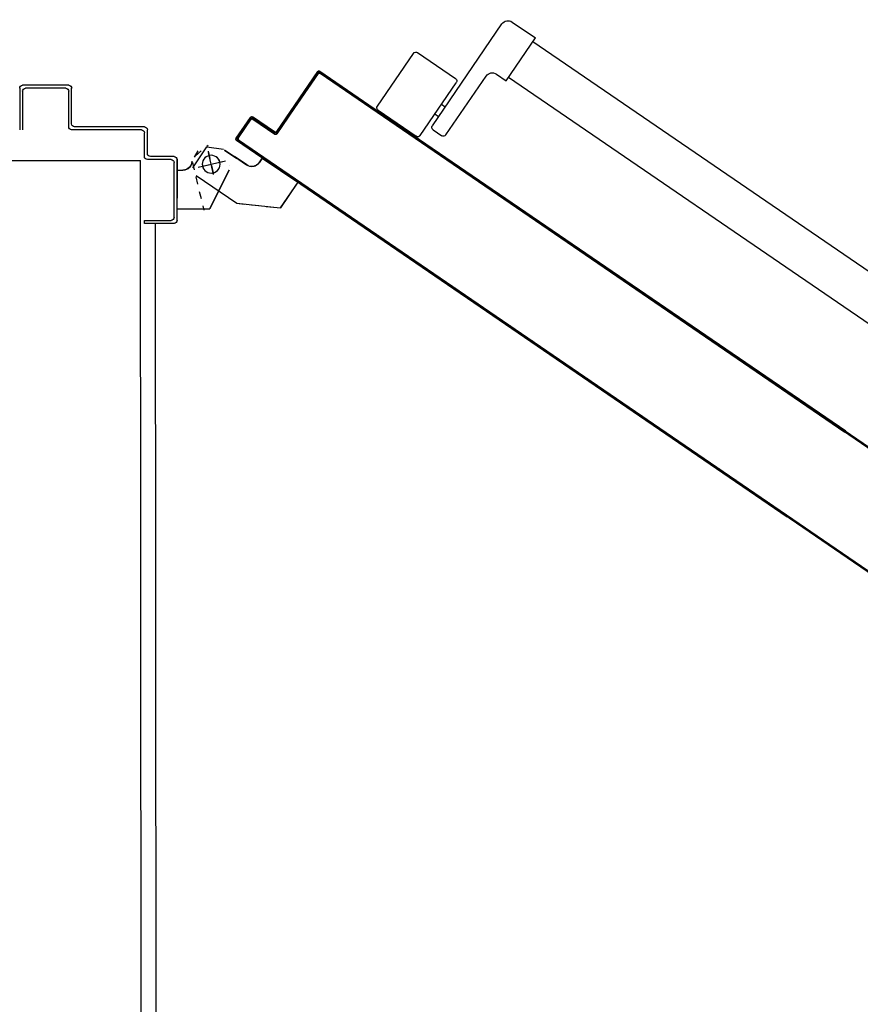
# Model space of a CAD drawing. Units: millimetres. Extents: x -105905 to -21905, y -20923 to 56377.
# Drawn here: x -56338 to -55771, y -8116 to -7453 of the extents above; entities that cross this region are included whole.
import ezdxf

# ---------------------------------------------------------------- set-up
doc = ezdxf.new("R2010")
doc.units = ezdxf.units.MM
doc.header["$LTSCALE"] = 50
doc.linetypes.add('LINEA-PUNTO', pattern=[1, 0.5, -0.25, 0, -0.25])
doc.linetypes.add('TRATTEGGIATA', pattern=[0.2, 0.1, -0.1])
for name, color, linetype in [('ANTIPANICO', 2, 'Continuous'), ('BLOCCHIMURATURA', 5, 'Continuous'), ('BLOCCO_TITOLO', 7, 'Continuous'), ('INTONACO', 9, 'Continuous'), ('LAYER01', 7, 'Continuous'), ('PORTA', 1, 'Continuous')]:
    doc.layers.add(name, color=color, linetype=linetype)

# ---------------------------------------------------------------- blocks, each defined once
blk = doc.blocks.new('A$C2B374D3D')
at = {"layer": 'ANTIPANICO', "linetype": 'Continuous'}
for p, q in [((2096.66, 880.44), (2061.17, 856.16)), ((2099.44, 879.92), (2116.94, 854.33)), ((2060.65, 853.38), (2078.15, 827.79)), ((2116.42, 851.55), (2080.93, 827.27)), ((2109.86, 843.43), (2041.35, 796.57)), ((2112.64, 842.9), (2116.59, 837.13)), ((2095.37, 837.15), (2097.07, 834.68)), ((2101.98, 841.67), (2103.67, 839.19)), ((2116.07, 834.35), (2076.45, 807.25)), ((2075.15, 800.3), (2079.66, 793.7)), ((2040.05, 789.62), (2050.78, 773.94)), ((2079.66, 793.7), (2050.78, 773.94)), ((2077.17, 792.03), (2307.39, 455.44)), ((2053.25, 775.63), (2283.45, 439.07))]:
    blk.add_line(p, q, dxfattribs=at)
for centre, radius, start, end in [((2097.79, 878.79), 2, 34.37085, 124.37085), ((2062.3, 854.51), 2, 124.37085, 214.37085), ((2115.29, 853.2), 2, 304.37085, 34.37085), ((2110.99, 841.78), 2, 34.37085, 124.37085), ((2114.94, 836), 2, 304.37085, 34.37085), ((2079.8, 828.92), 2, 214.37085, 304.37085), ((2079.27, 803.12), 5, 124.37085, 214.37085), ((2044.18, 792.44), 5, 124.37085, 214.37085)]:
    blk.add_arc(centre, radius, start, end, dxfattribs=at)
at = {"layer": 'BLOCCO_TITOLO', "color": 7, "linetype": 'TRATTEGGIATA'}
for p, q in [((2130.06, 1002.95), (2122.9, 994.35)), ((2126.8, 1001.35), (2131.8, 1004.35)), ((2134.64, 1004.95), (2166.76, 997.4)), ((2127.03, 994.41), (2145.52, 990.07)), ((2137.39, 999.17), (2133.96, 984.57)), ((2126.21, 983.37), (2131.86, 975.11)), ((2136.37, 968.51), (2130.73, 976.77)), ((2162.09, 975.2), (2165.21, 945.83)), ((2131.6, 957.98), (2134.81, 960.17)), ((2131.6, 957.98), (2147.97, 934.04)), ((2147.97, 934.04), (2165.21, 945.83))]:
    blk.add_line(p, q, dxfattribs=at)
blk.add_circle((2135.79, 992.35), 6, dxfattribs=at)
blk.add_arc((2131.42, 965.12), 6, 304.37085, 34.37085, dxfattribs=at)
at = {"layer": 'LAYER01', "color": 7, "linetype": 'Continuous'}
for p, q in [((2084.62, 1121.37), (2112.62, 1121.37)), ((2082.62, 1088.37), (2082.62, 1119.37)), ((2084.62, 1090.37), (2084.62, 1117.37)), ((2086.62, 1119.37), (2112.62, 1119.37)), ((2082.57, 1088.37), (2082.67, 1088.37)), ((2110.62, 1088.37), (2086.62, 1088.37)), ((2084.62, 1086.32), (2084.62, 1086.42)), ((2108.62, 1086.37), (2084.62, 1086.37)), ((2110.62, 1037.37), (2110.62, 1084.37)), ((2112.62, 1039.37), (2112.62, 1086.37)), ((2128.62, 1035.37), (2112.62, 1035.37)), ((2130.62, 1037.37), (2114.62, 1037.37)), ((2132.62, 1019.37), (2132.62, 1035.37)), ((2173.62, 1037.37), (2173.62, 1019.37)), ((2175.62, 1037.37), (2173.62, 1037.37)), ((2175.62, 1037.37), (2173.62, 1037.37)), ((2175.62, 1017.37), (2175.62, 1037.37)), ((2130.62, 1017.37), (2130.62, 1033.37)), ((2132.63, 1015.28), (2132.53, 1015.28)), ((2132.58, 1015.28), (2158.58, 1015.28)), ((2173.62, 1015.37), (2132.62, 1015.37)), ((2171.62, 1017.37), (2134.62, 1017.37)), ((2139.75, 1015.28), (2139.75, 1011.38)), ((2139.85, 1015.28), (2139.85, 1011.38)), ((2165.85, 1015.28), (2165.75, 1015.28)), ((2165.75, 1015.28), (2165.75, 993.38)), ((2165.85, 1015.28), (2165.85, 993.38)), ((2139.85, 1011.38), (2139.75, 1011.38)), ((2139.85, 1011.38), (2139.75, 1011.38)), ((2138.14, 1004.85), (2124.1, 995.25)), ((2133.8, 1005.33), (2133.8, 1005.43)), ((2133.8, 1005.33), (2133.8, 1005.43)), ((2143.48, 1002.45), (2162.11, 975.21)), ((2124.1, 995.25), (2125.62, 984.18)), ((2139.77, 980.43), (2165.77, 993.43)), ((2139.82, 980.34), (2165.82, 993.34)), ((2165.85, 993.38), (2165.75, 993.38)), ((2165.77, 993.43), (2165.82, 993.34)), ((2126.15, 983.32), (2131.79, 975.07)), ((2126.23, 983.38), (2131.87, 975.13)), ((2136.31, 968.47), (2130.66, 976.72)), ((2136.39, 968.52), (2130.74, 976.78)), ((2136.67, 979.81), (2136.69, 979.72)), ((2136.67, 979.72), (2136.69, 979.81)), ((2162.11, 975.18), (2165.24, 945.82)), ((2131.61, 957.99), (2131.53, 957.93)), ((2131.53, 957.93), (2147.9, 933.99)), ((2131.54, 958), (2134.76, 960.2)), ((2131.54, 958), (2131.6, 957.92)), ((2131.6, 957.92), (2134.81, 960.11)), ((2131.61, 957.99), (2147.98, 934.05)), ((2134.81, 960.11), (2134.76, 960.2)), ((2134.76, 960.2), (2134.81, 960.11)), ((2147.92, 934.06), (2165.16, 945.86)), ((2147.97, 933.98), (2165.22, 945.77)), ((2147.98, 934.05), (2147.9, 933.99)), ((2147.92, 934.06), (2147.97, 933.98))]:
    blk.add_line(p, q, dxfattribs=at)
at = {"layer": 'LAYER01', "color": 7, "linetype": 'LINEA-PUNTO'}
for p, q in [((2137.85, 1001.15), (2133.51, 982.65)), ((2142.61, 990.78), (2128.01, 994.21))]:
    blk.add_line(p, q, dxfattribs=at)
at = {"layer": 'LAYER01', "color": 7, "linetype": 'Continuous'}
blk.add_circle((2135.8, 992.38), 6, dxfattribs=at)
for centre, radius, start, end in [((2084.62, 1119.37), 2, 90, 180), ((2086.62, 1117.37), 2, 90, 180), ((2084.62, 1088.37), 2.05, 180, 270), ((2084.62, 1088.37), 1.95, 180, 270), ((2086.62, 1090.37), 2, 180, 270), ((2110.62, 1086.37), 2, 0, 90), ((2108.62, 1084.37), 2, 0, 90), ((2112.62, 1037.37), 2, 180, 270), ((2114.62, 1039.37), 2, 180, 270), ((2128.62, 1033.37), 2, 0, 90), ((2130.62, 1035.37), 2, 0, 90), ((2132.62, 1017.37), 2, 180, 270), ((2134.62, 1019.37), 2, 180, 270), ((2171.62, 1019.37), 2, 270, 0), ((2173.62, 1017.37), 2, 270, 0), ((2133.8, 1011.38), 6.05, 270, 0), ((2133.8, 1011.38), 5.95, 270, 0), ((2131.4, 965.11), 5.95, 304.37085, 34.37085), ((2131.4, 965.11), 6.05, 304.37085, 34.37085)]:
    blk.add_arc(centre, radius, start, end, dxfattribs=at)
for points in [[(2139.85, 1015.28), (2139.85, 1011.38), (2139.75, 1015.28), (2139.75, 1011.38)], [(2165.85, 1015.28), (2165.85, 993.38), (2165.75, 1015.28), (2165.75, 993.38)], [(2139.77, 980.43), (2165.77, 993.43), (2139.82, 980.34), (2165.82, 993.34)], [(2126.23, 983.38), (2131.87, 975.13), (2126.15, 983.32), (2131.79, 975.07)], [(2136.31, 968.47), (2130.66, 976.72), (2136.39, 968.52), (2130.74, 976.78)], [(2131.54, 958), (2134.76, 960.2), (2131.6, 957.92), (2134.81, 960.11)], [(2147.92, 934.06), (2165.16, 945.86), (2147.97, 933.98), (2165.22, 945.77)]]:
    blk.add_solid(points, dxfattribs=at)
at = {"layer": 'PORTA'}
for p, q in [((2104.17, 965.97), (2118.2, 975.57)), ((2104.23, 965.89), (2118.26, 975.49)), ((2120.22, 974.28), (2117.34, 974.82)), ((2119.66, 975.29), (2119.58, 975.24)), ((2119.66, 975.29), (2119.58, 975.24)), ((2119.58, 975.24), (2373.14, 604.52)), ((2117.94, 974.18), (2105.56, 965.71)), ((2118, 974.1), (2105.62, 965.63)), ((2108.08, 968.49), (2109.33, 968.26)), ((2111.2, 969.54), (2109.96, 969.77)), ((2111.79, 971.03), (2113.04, 970.79)), ((2114.88, 972.05), (2113.63, 972.29)), ((2115.5, 973.57), (2116.75, 973.33)), ((2117.94, 974.18), (2118, 974.1)), ((2118, 974.1), (2117.94, 974.18)), ((2119.4, 973.9), (2119.32, 973.85)), ((2119.32, 973.85), (2119.4, 973.9)), ((2120.23, 972.68), (2121.47, 972.45)), ((2122.75, 970.57), (2121.51, 970.81)), ((2122.77, 968.97), (2124.01, 968.73)), ((2103.9, 964.51), (2103.98, 964.57)), ((2103.9, 964.51), (2103.98, 964.57)), ((2114.06, 949.65), (2103.9, 964.51)), ((2114.14, 949.71), (2103.98, 964.57)), ((2105.33, 964.17), (2104.08, 964.4)), ((2104.17, 965.97), (2104.23, 965.89)), ((2104.17, 965.97), (2104.23, 965.89)), ((2104.37, 965.95), (2105.62, 965.72)), ((2105.37, 964.31), (2105.29, 964.25)), ((2105.29, 964.25), (2105.37, 964.31)), ((2105.29, 964.25), (2115.45, 949.39)), ((2105.36, 962.53), (2106.61, 962.3)), ((2105.37, 964.31), (2115.53, 949.45)), ((2105.62, 965.63), (2105.56, 965.71)), ((2105.56, 965.71), (2105.62, 965.63)), ((2107.49, 967), (2106.25, 967.23)), ((2125.27, 966.9), (2124.02, 967.13)), ((2125.3, 965.26), (2126.55, 965.02)), ((2127.81, 963.19), (2126.56, 963.42)), ((2127.84, 961.55), (2129.09, 961.31)), ((2107.86, 960.46), (2106.62, 960.69)), ((2107.9, 958.82), (2109.14, 958.59)), ((2110.4, 956.75), (2109.16, 956.98)), ((2110.42, 955.14), (2111.66, 954.91)), ((2130.34, 959.48), (2129.1, 959.71)), ((2130.38, 957.84), (2131.62, 957.6)), ((2132.88, 955.77), (2131.64, 956)), ((2073.37, 920.67), (2113.81, 948.33)), ((2073.42, 920.59), (2113.87, 948.25)), ((2115.2, 948.07), (2074.76, 920.41)), ((2115.26, 947.99), (2074.81, 920.33)), ((2112.94, 953.04), (2111.7, 953.27)), ((2112.95, 951.43), (2114.2, 951.2)), ((2113.64, 948.07), (2114.91, 947.83)), ((2113.81, 948.33), (2113.87, 948.25)), ((2113.87, 948.25), (2113.81, 948.33)), ((2114.06, 949.65), (2114.14, 949.71)), ((2114.14, 949.71), (2114.06, 949.65)), ((2115.48, 949.33), (2114.2, 949.57)), ((2115.26, 947.99), (2115.2, 948.07)), ((2115.26, 947.99), (2115.2, 948.07)), ((2115.53, 949.45), (2115.45, 949.39)), ((2115.53, 949.45), (2115.45, 949.39)), ((2132.92, 954.13), (2134.16, 953.89)), ((2135.42, 952.06), (2134.17, 952.29)), ((2135.43, 950.45), (2136.67, 950.22)), ((2137.95, 948.35), (2136.71, 948.58)), ((2105.65, 941.5), (2104.38, 941.74)), ((2106.22, 943), (2107.49, 942.76)), ((2109.36, 944.04), (2108.09, 944.28)), ((2109.93, 945.53), (2111.2, 945.3)), ((2113.04, 946.55), (2111.77, 946.79)), ((2137.97, 946.74), (2139.21, 946.51)), ((2140.49, 944.64), (2139.25, 944.87)), ((2140.5, 943.03), (2141.75, 942.8)), ((2095.12, 935.41), (2096.39, 935.17)), ((2098.23, 936.42), (2096.96, 936.66)), ((2098.8, 937.92), (2100.07, 937.68)), ((2101.94, 938.96), (2100.67, 939.2)), ((2102.51, 940.46), (2103.78, 940.22)), ((2143.03, 940.93), (2141.78, 941.16)), ((2143.04, 939.32), (2144.29, 939.09)), ((2145.54, 937.25), (2144.3, 937.48)), ((2145.58, 935.61), (2146.82, 935.38)), ((2087.1, 928.81), (2085.83, 929.05)), ((2087.7, 930.33), (2088.97, 930.09)), ((2090.81, 931.35), (2089.54, 931.59)), ((2091.41, 932.87), (2092.68, 932.63)), ((2094.52, 933.89), (2093.25, 934.13)), ((2148.08, 933.54), (2146.84, 933.77)), ((2148.12, 931.9), (2149.36, 931.67)), ((2150.62, 929.83), (2149.37, 930.06)), ((2150.65, 928.19), (2151.9, 927.96)), ((2076.01, 921.22), (2074.74, 921.46)), ((2076.57, 922.72), (2077.85, 922.48)), ((2079.72, 923.76), (2078.45, 924)), ((2080.28, 925.25), (2081.56, 925.02)), ((2083.39, 926.27), (2082.12, 926.51)), ((2083.99, 927.79), (2085.26, 927.55)), ((2153.15, 926.12), (2151.91, 926.35)), ((2153.17, 924.51), (2154.41, 924.28)), ((2155.69, 922.41), (2154.45, 922.64)), ((2073.09, 920.14), (2074.38, 919.89)), ((2073.18, 919.27), (2073.09, 919.21)), ((2073.09, 919.21), (2073.18, 919.27)), ((2073.09, 919.21), (2103.58, 874.64)), ((2073.18, 919.27), (2103.66, 874.7)), ((2073.37, 920.67), (2073.42, 920.59)), ((2073.37, 920.67), (2073.42, 920.59)), ((2075.03, 918.17), (2073.76, 918.41)), ((2074.48, 918.95), (2074.57, 919.01)), ((2074.57, 919.01), (2074.48, 918.95)), ((2074.48, 918.95), (2316.19, 565.57)), ((2074.57, 919.01), (2316.27, 565.62)), ((2074.81, 920.33), (2074.76, 920.41)), ((2074.76, 920.41), (2074.81, 920.33)), ((2075.04, 916.54), (2076.31, 916.3)), ((2155.7, 920.8), (2156.95, 920.57)), ((2158.23, 918.7), (2156.98, 918.93)), ((2158.24, 917.09), (2159.49, 916.86)), ((2160.77, 914.99), (2159.52, 915.22)), ((2077.57, 914.46), (2076.3, 914.7)), ((2077.56, 912.86), (2078.83, 912.62)), ((2080.11, 910.75), (2078.84, 910.99)), ((2080.09, 909.15), (2081.37, 908.91)), ((2160.78, 913.38), (2162.02, 913.15)), ((2163.3, 911.28), (2162.06, 911.51)), ((2163.32, 909.67), (2164.56, 909.44)), ((2082.65, 907.04), (2081.37, 907.28)), ((2082.63, 905.44), (2083.9, 905.2)), ((2085.18, 903.33), (2083.91, 903.57)), ((2085.17, 901.73), (2086.44, 901.49)), ((2165.82, 907.6), (2164.57, 907.83)), ((2165.85, 905.96), (2167.1, 905.73)), ((2168.35, 903.89), (2167.11, 904.12)), ((2168.39, 902.25), (2169.63, 902.02)), ((2087.72, 899.62), (2086.45, 899.86)), ((2087.71, 898.02), (2088.98, 897.78)), ((2090.23, 895.94), (2088.96, 896.18)), ((2170.89, 900.18), (2169.65, 900.41)), ((2170.93, 898.54), (2172.17, 898.31)), ((2173.43, 896.47), (2172.18, 896.7)), ((2090.24, 894.31), (2091.51, 894.07)), ((2092.77, 892.23), (2091.5, 892.47)), ((2092.78, 890.6), (2094.05, 890.36)), ((2095.31, 888.52), (2094.04, 888.76)), ((2173.44, 894.86), (2174.69, 894.63)), ((2175.97, 892.76), (2174.72, 892.99)), ((2175.98, 891.15), (2177.22, 890.92)), ((2178.5, 889.05), (2177.26, 889.28)), ((2095.32, 886.89), (2096.59, 886.65)), ((2097.85, 884.81), (2096.57, 885.05)), ((2097.83, 883.21), (2099.1, 882.97)), ((2178.52, 887.44), (2179.76, 887.21)), ((2181.04, 885.34), (2179.8, 885.57)), ((2181.05, 883.73), (2182.3, 883.5)), ((2183.58, 881.63), (2182.33, 881.86)), ((2100.38, 881.1), (2099.11, 881.34)), ((2100.37, 879.5), (2101.64, 879.26)), ((2102.92, 877.39), (2101.65, 877.63)), ((2102.91, 875.79), (2104.18, 875.55)), ((2183.59, 880.02), (2184.83, 879.79)), ((2186.09, 877.95), (2184.85, 878.18)), ((2186.13, 876.31), (2187.37, 876.08)), ((2103.66, 874.7), (2103.58, 874.64)), ((2103.66, 874.7), (2103.58, 874.64)), ((2103.58, 874.64), (2315.36, 565)), ((2103.66, 874.7), (2315.44, 565.06)), ((2105.46, 873.68), (2104.21, 873.91)), ((2105.47, 872.07), (2106.71, 871.84)), ((2107.99, 869.97), (2106.75, 870.2)), ((2188.63, 874.24), (2187.38, 874.47)), ((2188.66, 872.6), (2189.91, 872.37)), ((2191.17, 870.53), (2189.92, 870.76)), ((2191.2, 868.89), (2192.45, 868.66)), ((2108.01, 868.36), (2109.25, 868.13)), ((2110.51, 866.29), (2109.26, 866.52)), ((2110.54, 864.65), (2111.79, 864.42)), ((2113.05, 862.58), (2111.8, 862.81)), ((2193.7, 866.82), (2192.46, 867.05)), ((2193.72, 865.21), (2194.96, 864.98)), ((2196.24, 863.11), (2195, 863.34)), ((2113.08, 860.94), (2114.32, 860.71)), ((2115.58, 858.87), (2114.34, 859.1)), ((2115.62, 857.23), (2116.86, 857)), ((2118.12, 855.16), (2116.88, 855.39)), ((2196.25, 861.5), (2197.5, 861.27)), ((2198.78, 859.4), (2197.53, 859.63)), ((2198.79, 857.79), (2200.03, 857.56)), ((2201.34, 855.68), (2200.07, 855.92)), ((2201.35, 854.08), (2202.6, 853.85)), ((2203.88, 851.97), (2202.63, 852.21)), ((2203.89, 850.37), (2205.14, 850.14)), ((2206.39, 848.3), (2205.15, 848.53)), ((2123.21, 846.14), (2124.45, 845.9)), ((2125.73, 844.03), (2124.49, 844.26)), ((2125.74, 842.43), (2126.99, 842.19)), ((2206.43, 846.66), (2207.67, 846.43)), ((2208.93, 844.59), (2207.69, 844.82)), ((2208.97, 842.95), (2210.21, 842.71)), ((2128.27, 840.32), (2127.02, 840.55)), ((2128.28, 838.71), (2129.53, 838.48)), ((2130.78, 836.64), (2129.54, 836.88)), ((2211.47, 840.88), (2210.22, 841.11)), ((2211.5, 839.24), (2212.75, 839)), ((2214, 837.17), (2212.76, 837.4)), ((2214.02, 835.56), (2215.26, 835.33)), ((2130.82, 835), (2132.06, 834.77)), ((2133.32, 832.93), (2132.08, 833.17)), ((2133.36, 831.29), (2134.6, 831.06)), ((2135.86, 829.22), (2134.61, 829.46)), ((2216.54, 833.46), (2215.3, 833.69)), ((2216.55, 831.85), (2217.8, 831.62)), ((2219.08, 829.75), (2217.83, 829.98)), ((2135.89, 827.58), (2137.14, 827.35)), ((2138.39, 825.51), (2137.15, 825.75)), ((2138.41, 823.91), (2139.65, 823.67)), ((2140.93, 821.8), (2139.69, 822.04)), ((2219.09, 828.14), (2220.34, 827.91)), ((2221.62, 826.04), (2220.37, 826.27)), ((2221.63, 824.43), (2222.87, 824.2)), ((2224.15, 822.33), (2222.91, 822.56)), ((2140.94, 820.2), (2142.19, 819.96)), ((2143.47, 818.09), (2142.22, 818.33)), ((2143.48, 816.49), (2144.73, 816.25)), ((2224.17, 820.72), (2225.41, 820.49)), ((2226.67, 818.65), (2225.42, 818.88)), ((2226.7, 817.01), (2227.95, 816.78)), ((2146, 814.38), (2144.76, 814.62)), ((2146.02, 812.78), (2147.26, 812.54)), ((2148.54, 810.67), (2147.3, 810.91)), ((2148.56, 809.07), (2149.8, 808.83)), ((2229.2, 814.94), (2227.96, 815.17)), ((2229.24, 813.3), (2230.48, 813.07)), ((2231.74, 811.23), (2230.5, 811.46)), ((2231.78, 809.59), (2233.02, 809.36)), ((2151.06, 806.99), (2149.81, 807.23)), ((2151.09, 805.36), (2152.34, 805.12)), ((2153.59, 803.28), (2152.35, 803.52)), ((2234.28, 807.52), (2233.03, 807.75)), ((2234.29, 805.91), (2235.54, 805.68)), ((2236.82, 803.81), (2235.57, 804.04)), ((2236.83, 802.2), (2238.07, 801.97)), ((2153.63, 801.65), (2154.87, 801.41)), ((2156.13, 799.57), (2154.89, 799.81)), ((2156.17, 797.94), (2157.41, 797.7)), ((2158.67, 795.86), (2157.42, 796.1)), ((2239.35, 800.1), (2238.11, 800.33)), ((2239.37, 798.49), (2240.61, 798.26)), ((2241.89, 796.39), (2240.65, 796.62)), ((2158.68, 794.26), (2159.93, 794.03)), ((2161.21, 792.15), (2159.96, 792.39)), ((2161.22, 790.55), (2162.46, 790.31)), ((2241.9, 794.78), (2243.15, 794.55)), ((2244.43, 792.68), (2243.18, 792.91)), ((2244.44, 791.07), (2245.68, 790.84)), ((2246.94, 789), (2245.7, 789.23)), ((2163.74, 788.44), (2162.5, 788.68)), ((2163.76, 786.84), (2165, 786.6)), ((2166.28, 784.73), (2165.04, 784.97)), ((2166.29, 783.13), (2167.54, 782.89)), ((2246.98, 787.36), (2248.22, 787.13)), ((2249.48, 785.29), (2248.23, 785.52)), ((2249.51, 783.65), (2250.76, 783.42)), ((2168.82, 781.02), (2167.57, 781.26)), ((2168.83, 779.42), (2170.1, 779.18)), ((2171.36, 777.34), (2170.09, 777.58)), ((2171.37, 775.71), (2172.64, 775.47)), ((2252.02, 781.58), (2250.77, 781.81)), ((2252.05, 779.94), (2253.3, 779.71)), ((2254.55, 777.87), (2253.31, 778.1)), ((2254.57, 776.26), (2255.81, 776.03)), ((2173.9, 773.63), (2172.62, 773.87)), ((2173.9, 772), (2175.18, 771.76)), ((2176.43, 769.92), (2175.16, 770.16)), ((2257.09, 774.16), (2255.85, 774.39)), ((2257.1, 772.55), (2258.35, 772.32)), ((2259.63, 770.45), (2258.38, 770.68)), ((2176.44, 768.29), (2177.71, 768.05)), ((2178.97, 766.21), (2177.7, 766.45)), ((2178.96, 764.61), (2180.23, 764.37)), ((2181.51, 762.5), (2180.24, 762.74)), ((2259.64, 768.84), (2260.88, 768.61)), ((2262.16, 766.74), (2260.92, 766.97)), ((2262.18, 765.13), (2263.42, 764.9)), ((2264.7, 763.03), (2263.46, 763.26)), ((2181.49, 760.9), (2182.76, 760.66)), ((2184.04, 758.79), (2182.77, 759.03)), ((2184.03, 757.19), (2185.3, 756.95)), ((2264.71, 761.42), (2265.96, 761.19)), ((2267.22, 759.35), (2265.97, 759.58)), ((2267.25, 757.71), (2268.5, 757.48)), ((2269.75, 755.64), (2268.51, 755.87)), ((2186.58, 755.08), (2185.31, 755.32)), ((2186.57, 753.48), (2187.84, 753.24)), ((2189.1, 751.4), (2187.82, 751.64)), ((2189.1, 749.77), (2190.38, 749.53)), ((2269.79, 754), (2271.03, 753.77)), ((2272.29, 751.93), (2271.05, 752.16)), ((2272.33, 750.29), (2273.57, 750.06)), ((2191.63, 747.69), (2190.36, 747.93)), ((2191.64, 746.06), (2192.91, 745.82)), ((2194.17, 743.98), (2192.9, 744.22)), ((2274.83, 748.22), (2273.58, 748.45)), ((2274.84, 746.61), (2276.08, 746.38)), ((2277.36, 744.51), (2276.12, 744.74)), ((2277.38, 742.9), (2278.62, 742.67)), ((2194.18, 742.35), (2195.45, 742.11)), ((2196.71, 740.27), (2195.44, 740.51)), ((2196.72, 738.64), (2197.99, 738.4)), ((2199.24, 736.56), (2197.97, 736.8)), ((2279.9, 740.8), (2278.66, 741.03)), ((2279.91, 739.19), (2281.16, 738.96)), ((2282.47, 737.08), (2281.19, 737.32)), ((2199.23, 734.96), (2200.5, 734.72)), ((2201.78, 732.85), (2200.51, 733.09)), ((2201.77, 731.25), (2203.04, 731.01)), ((2204.32, 729.14), (2203.05, 729.38)), ((2282.48, 735.48), (2283.72, 735.25)), ((2284.98, 733.41), (2283.74, 733.64)), ((2285.02, 731.77), (2286.26, 731.54)), ((2287.52, 729.7), (2286.27, 729.93)), ((2204.3, 727.54), (2205.58, 727.3)), ((2206.86, 725.43), (2205.58, 725.67)), ((2206.84, 723.83), (2208.11, 723.59)), ((2287.55, 728.06), (2288.8, 727.83)), ((2290.05, 725.99), (2288.81, 726.22)), ((2290.09, 724.35), (2291.33, 724.12)), ((2209.37, 721.75), (2208.1, 721.99)), ((2209.38, 720.12), (2210.65, 719.88)), ((2211.91, 718.04), (2210.64, 718.28)), ((2211.92, 716.41), (2213.19, 716.17)), ((2292.59, 722.28), (2291.35, 722.51)), ((2292.63, 720.64), (2293.87, 720.41)), ((2295.13, 718.57), (2293.89, 718.8)), ((2295.14, 716.96), (2296.39, 716.73)), ((2214.44, 714.33), (2213.17, 714.57)), ((2214.45, 712.7), (2215.72, 712.46)), ((2216.98, 710.62), (2215.74, 710.86)), ((2297.67, 714.86), (2296.42, 715.09)), ((2297.68, 713.25), (2298.92, 713.02)), ((2300.2, 711.15), (2298.96, 711.38)), ((2300.22, 709.54), (2301.46, 709.31)), ((2217.02, 708.98), (2218.26, 708.75)), ((2219.52, 706.91), (2218.27, 707.15)), ((2219.53, 705.31), (2220.78, 705.07)), ((2222.06, 703.2), (2220.81, 703.44)), ((2302.74, 707.44), (2301.5, 707.67)), ((2302.75, 705.83), (2304, 705.6)), ((2305.25, 703.76), (2304.01, 703.99)), ((2222.07, 701.6), (2223.31, 701.36)), ((2224.59, 699.49), (2223.35, 699.73)), ((2224.61, 697.89), (2225.85, 697.65)), ((2305.29, 702.12), (2306.53, 701.89)), ((2307.79, 700.05), (2306.55, 700.28)), ((2307.83, 698.41), (2309.07, 698.18)), ((2310.33, 696.34), (2309.09, 696.57)), ((2227.13, 695.78), (2225.89, 696.02)), ((2227.14, 694.18), (2228.39, 693.94)), ((2229.64, 692.1), (2228.4, 692.34)), ((2229.68, 690.47), (2230.92, 690.23)), ((2310.37, 694.7), (2311.61, 694.47)), ((2312.87, 692.63), (2311.62, 692.86)), ((2312.9, 690.99), (2314.15, 690.76)), ((2232.18, 688.39), (2230.94, 688.63)), ((2232.22, 686.76), (2233.46, 686.52)), ((2234.72, 684.68), (2233.47, 684.92)), ((2234.75, 683.05), (2236, 682.81)), ((2315.4, 688.92), (2314.16, 689.15)), ((2315.42, 687.31), (2316.66, 687.08)), ((2317.94, 685.21), (2316.7, 685.44)), ((2317.95, 683.6), (2319.2, 683.37)), ((2237.26, 680.97), (2236.01, 681.21)), ((2237.29, 679.34), (2238.54, 679.1)), ((2239.79, 677.26), (2238.55, 677.5)), ((2320.48, 681.5), (2319.23, 681.73)), ((2320.49, 679.89), (2321.73, 679.66)), ((2323.01, 677.79), (2321.77, 678.02)), ((2323.03, 676.18), (2324.27, 675.95)), ((2239.81, 675.66), (2241.05, 675.43)), ((2242.33, 673.55), (2241.09, 673.79)), ((2242.34, 671.95), (2243.59, 671.72)), ((2244.87, 669.84), (2243.62, 670.08)), ((2325.53, 674.11), (2324.29, 674.34)), ((2325.57, 672.47), (2326.81, 672.24)), ((2328.07, 670.4), (2326.82, 670.63)), ((2244.88, 668.24), (2246.12, 668.01)), ((2247.4, 666.13), (2246.16, 666.37)), ((2247.42, 664.53), (2248.66, 664.29)), ((2328.1, 668.76), (2329.35, 668.53)), ((2330.6, 666.69), (2329.36, 666.92)), ((2330.64, 665.05), (2331.88, 664.82)), ((2333.14, 662.98), (2331.9, 663.21)), ((2249.92, 662.46), (2248.67, 662.69)), ((2249.95, 660.82), (2251.2, 660.58)), ((2252.46, 658.75), (2251.21, 658.98)), ((2252.49, 657.11), (2253.74, 656.87)), ((2333.18, 661.34), (2334.42, 661.11)), ((2335.68, 659.27), (2334.43, 659.5)), ((2335.69, 657.66), (2336.93, 657.43)), ((2254.99, 655.04), (2253.75, 655.27)), ((2255.03, 653.4), (2256.27, 653.16)), ((2257.53, 651.33), (2256.29, 651.56)), ((2257.57, 649.69), (2258.81, 649.45)), ((2338.21, 655.56), (2336.97, 655.79)), ((2338.23, 653.95), (2339.47, 653.72)), ((2340.75, 651.85), (2339.51, 652.08)), ((2340.77, 650.24), (2342.01, 650.01)), ((2260.07, 647.62), (2258.82, 647.85)), ((2260.08, 646.01), (2261.32, 645.78)), ((2262.6, 643.91), (2261.36, 644.14)), ((2343.29, 648.14), (2342.05, 648.37)), ((2343.3, 646.53), (2344.55, 646.3)), ((2345.8, 644.46), (2344.56, 644.69)), ((2262.62, 642.3), (2263.86, 642.07)), ((2265.17, 640.19), (2263.9, 640.43)), ((2265.15, 638.59), (2266.43, 638.35)), ((2267.71, 636.48), (2266.43, 636.72)), ((2345.84, 642.82), (2347.08, 642.59)), ((2348.34, 640.75), (2347.1, 640.98)), ((2348.38, 639.11), (2349.62, 638.88)), ((2350.88, 637.04), (2349.63, 637.27)), ((2267.69, 634.88), (2268.96, 634.64)), ((2270.22, 632.8), (2268.95, 633.04)), ((2270.23, 631.17), (2271.5, 630.93)), ((2350.91, 635.4), (2352.16, 635.17)), ((2353.41, 633.33), (2352.17, 633.56)), ((2353.45, 631.69), (2354.69, 631.46)), ((2355.95, 629.62), (2354.71, 629.85)), ((2272.76, 629.09), (2271.49, 629.33)), ((2272.77, 627.46), (2274.04, 627.22)), ((2275.29, 625.38), (2274.02, 625.62)), ((2275.3, 623.75), (2276.57, 623.51)), ((2355.97, 628.02), (2357.21, 627.78)), ((2358.49, 625.91), (2357.25, 626.14)), ((2358.5, 624.31), (2359.75, 624.07)), ((2277.83, 621.67), (2276.56, 621.91)), ((2277.84, 620.04), (2279.11, 619.8)), ((2280.37, 617.96), (2279.1, 618.2)), ((2361.03, 622.2), (2359.78, 622.43)), ((2361.04, 620.59), (2362.28, 620.36)), ((2363.59, 618.48), (2362.32, 618.72)), ((2363.6, 616.88), (2364.85, 616.65)), ((2280.35, 616.36), (2281.63, 616.12)), ((2282.91, 614.25), (2281.63, 614.49)), ((2282.89, 612.65), (2284.16, 612.41)), ((2285.44, 610.54), (2284.17, 610.78)), ((2366.11, 614.81), (2364.86, 615.04)), ((2366.14, 613.17), (2367.39, 612.94)), ((2368.64, 611.1), (2367.4, 611.33)), ((2285.43, 608.94), (2286.7, 608.7)), ((2287.98, 606.83), (2286.71, 607.07)), ((2287.97, 605.23), (2289.24, 604.99)), ((2290.49, 603.15), (2289.22, 603.39)), ((2368.68, 609.46), (2369.92, 609.23)), ((2371.18, 607.39), (2369.94, 607.62)), ((2371.22, 605.75), (2372.46, 605.52)), ((2290.5, 601.52), (2291.77, 601.28)), ((2293.03, 599.44), (2291.76, 599.68)), ((2293.04, 597.81), (2294.31, 597.57)), ((2295.57, 595.73), (2294.3, 595.97)), ((2295.58, 594.1), (2296.85, 593.86)), ((2298.11, 592.02), (2296.83, 592.26)), ((2298.09, 590.42), (2299.36, 590.18)), ((2300.64, 588.31), (2299.37, 588.55)), ((2300.63, 586.71), (2301.9, 586.47)), ((2303.18, 584.6), (2301.91, 584.84)), ((2303.17, 583), (2304.44, 582.76)), ((2305.72, 580.89), (2304.45, 581.13)), ((2305.7, 579.29), (2306.97, 579.05)), ((2308.25, 577.18), (2306.98, 577.42)), ((2308.24, 575.58), (2309.51, 575.34)), ((2310.77, 573.51), (2309.5, 573.74)), ((2310.78, 571.87), (2312.05, 571.63)), ((2313.31, 569.79), (2312.03, 570.03)), ((2313.31, 568.16), (2314.59, 567.92)), ((2315.84, 566.08), (2314.57, 566.32))]:
    blk.add_line(p, q, dxfattribs=at)
at = {"layer": 'PORTA', "color": 1, "linetype": 'Continuous'}
for p, q in [((2118.13, 853.56), (2119.38, 853.32)), ((2120.66, 851.45), (2119.41, 851.68)), ((2120.67, 849.85), (2121.91, 849.61))]:
    blk.add_line(p, q, dxfattribs=at)
at = {"layer": 'PORTA', "color": 1}
blk.add_line((2123.19, 847.74), (2121.95, 847.97), dxfattribs=at)
at = {"layer": 'PORTA'}
for points in [[(2421.65, 533.59), (2119.58, 975.24, 0.414214), (2118.26, 975.49), (2104.23, 965.89, 0.414214), (2103.98, 964.57), (2114.14, 949.71, -0.414214), (2113.87, 948.25), (2073.42, 920.59, 0.414214), (2073.18, 919.27), (2103.66, 874.7), (2363.96, 494.13)], [(2364.7, 494.64), (2074.48, 918.95, -0.414214), (2074.76, 920.41), (2115.2, 948.07, 0.414214), (2115.45, 949.39), (2105.29, 964.25, -0.414214), (2105.56, 965.71), (2117.94, 974.18, -0.414214), (2119.4, 973.9), (2420.91, 533.08)]]:
    blk.add_lwpolyline(points, format="xyb", dxfattribs=at)
for centre, radius, start, end in [((2118.8, 974.7), 1.05, 34.37085, 124.37085), ((2118.8, 974.7), 0.95, 34.37085, 124.37085), ((2118.53, 973.31), 1.05, 34.37085, 124.37085), ((2118.53, 973.31), 0.95, 34.37085, 124.37085), ((2104.76, 965.1), 1.05, 124.37085, 214.37085), ((2104.76, 965.1), 0.95, 124.37085, 214.37085), ((2106.15, 964.84), 1.05, 124.37085, 214.37085), ((2106.15, 964.84), 0.95, 124.37085, 214.37085), ((2113.27, 949.12), 0.95, 304.37085, 34.37085), ((2113.27, 949.12), 1.05, 304.37085, 34.37085), ((2114.66, 948.86), 0.95, 304.37085, 34.37085), ((2114.66, 948.86), 1.05, 304.37085, 34.37085), ((2073.96, 919.8), 1.05, 124.37085, 214.37085), ((2073.96, 919.8), 0.95, 124.37085, 214.37085), ((2075.35, 919.54), 1.05, 124.37085, 214.37085), ((2075.35, 919.54), 0.95, 124.37085, 214.37085)]:
    blk.add_arc(centre, radius, start, end, dxfattribs=at)
for points in [[(2118, 974.1), (2105.62, 965.63), (2117.94, 974.18), (2105.56, 965.71)], [(2114.06, 949.65), (2103.9, 964.51), (2114.14, 949.71), (2103.98, 964.57)], [(2105.37, 964.31), (2115.53, 949.45), (2105.29, 964.25), (2115.45, 949.39)], [(2073.37, 920.67), (2113.81, 948.33), (2073.42, 920.59), (2113.87, 948.25)], [(2115.26, 947.99), (2074.81, 920.33), (2115.2, 948.07), (2074.76, 920.41)], [(2073.18, 919.27), (2103.66, 874.7), (2073.09, 919.21), (2103.58, 874.64)]]:
    blk.add_solid(points, dxfattribs=at)

msp = doc.modelspace()

# ---------------------------------------------------------------- linework, layer by layer
at = {"layer": 'BLOCCHIMURATURA'}
for p in [(-56456.16, -7547.97, 0), (-56255.38, -8527.43, 0)]:
    msp.add_line(p, (-56256.16, -7547.97, 0), dxfattribs=at)
at = {"layer": 'INTONACO'}
msp.add_line((-56245.39, -8517.43, 0), (-56246.13, -7590.31, 0), dxfattribs=at)

# ---------------------------------------------------------------- block references
at = {"layer": 'ANTIPANICO', "xscale": -1, "rotation": 90}
msp.add_blockref('A$C2B374D3D', (-55216.16, -5414.69, 0), dxfattribs=at)

doc.saveas('drawing.dxf')
